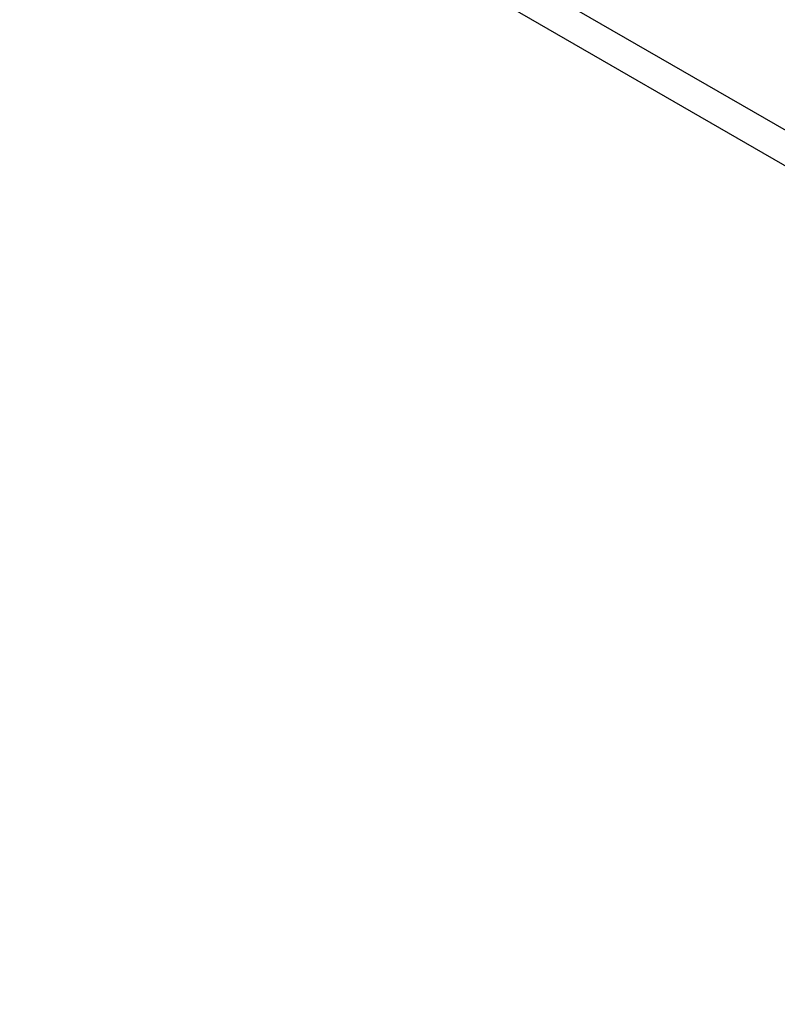
# Model space of a CAD drawing. Units: millimetres. Extents: x 1086 to 2470, y 1343 to 2791.
# Drawn here: x 1956 to 1996, y 2282 to 2333 of the extents above; entities that cross this region are included whole.
import ezdxf

# ---------------------------------------------------------------- set-up
doc = ezdxf.new("R2010")
doc.units = ezdxf.units.MM
doc.header["$LTSCALE"] = 100
doc.header["$PDSIZE"] = -1
doc.layers.add('strefa', color=6, linetype='Continuous')
doc.dimstyles.new('ISO-25', dxfattribs={"dimtxt": 2.5, "dimasz": 2.5, "dimexe": 1.25, "dimexo": 0.625, "dimtad": 1, "dimtxsty": 'Standard', "dimcen": 2.5, "dimadec": 0, "dimazin": 0, "dimtfac": 1, "dimtmove": 0, "dimatfit": 3, "dimfxl": 1, "dimarcsym": 0})

# ---------------------------------------------------------------- blocks, each defined once
blk = doc.blocks.new('1640')
at = {"color": 7, "linetype": 'Continuous', "lineweight": 25}
for p, q in [((1998.32, 2326.38), (1978.351, 2337.909)), ((1977.786, 2336.388), (1997.285, 2325.131))]:
    blk.add_line(p, q, dxfattribs=at)
blk = doc.blocks.new('*D8')
at = {"layer": 'Defpoints', "color": 0}
for p in [(2362.828, 2644.202), (1154.704, 1998.967), (2362.828, 1997.333)]:
    blk.add_point(p, dxfattribs=at)
at = {"layer": 'strefa', "color": 0, "lineweight": -2}
for p, q in [((1154.704, 2008.967), (1154.704, 2654.202)), ((2362.828, 2007.333), (2362.828, 2654.202)), ((1190.264, 2644.202), (2327.268, 2644.202))]:
    blk.add_line(p, q, dxfattribs=at)
at = {"layer": 'strefa', "color": 0}
for points in [[(1190.264, 2650.129), (1190.264, 2638.275), (1154.704, 2644.202)], [(2327.268, 2638.275), (2327.268, 2650.129), (2362.828, 2644.202)]]:
    blk.add_solid(points, dxfattribs=at)
at = {"layer": 'strefa', "color": 0, "insert": (1758.766, 2666.942), "char_height": 15, "attachment_point": 5}
blk.add_mtext('1208', dxfattribs=at)
blk = doc.blocks.new('*D10')
at = {"layer": 'Defpoints', "color": 0}
for p in [(2212.828, 2547.71), (2212.828, 2166.033), (1304.704, 1998.967)]:
    blk.add_point(p, dxfattribs=at)
at = {"layer": 'strefa', "color": 0, "lineweight": -2}
for p, q in [((1304.704, 2008.967), (1304.704, 2557.71)), ((2212.828, 2176.033), (2212.828, 2557.71)), ((1340.264, 2547.71), (2177.268, 2547.71))]:
    blk.add_line(p, q, dxfattribs=at)
at = {"layer": 'strefa', "color": 0}
for points in [[(1340.264, 2553.637), (1340.264, 2541.784), (1304.704, 2547.71)], [(2177.268, 2541.784), (2177.268, 2553.637), (2212.828, 2547.71)]]:
    blk.add_solid(points, dxfattribs=at)
at = {"layer": 'strefa', "color": 0, "insert": (1758.766, 2570.45), "char_height": 15, "attachment_point": 5}
blk.add_mtext('908', dxfattribs=at)

msp = doc.modelspace()

# ---------------------------------------------------------------- block references
msp.add_blockref('1640', (0, 0))

# ---------------------------------------------------------------- dimensions: what is measured, and where the dimension line sits
at = {"layer": 'strefa', "color": 0}
for base, p1, p2, picture, middle in [((2362.828, 2644.202), (1154.704, 1998.967), (2362.828, 1997.333), '*D8', (1758.766, 2666.942)), ((2212.828, 2547.71), (1304.704, 1998.967), (2212.828, 2166.033), '*D10', (1758.766, 2570.45))]:
    dim = msp.add_linear_dim(base=base, p1=p1, p2=p2, dimstyle='ISO-25', override={"dimtxt": 15, "dimasz": 35.56, "dimexe": 10, "dimexo": 10, "dimgap": 15.24, "dimdec": 0, "dimlfac": 1, "dimzin": 1, "dimadec": 2, "dimtzin": 1}, dxfattribs=at)
    dim.commit()
    dim.dimension.update_dxf_attribs({"geometry": picture, "text_midpoint": middle})

doc.saveas('drawing.dxf')
